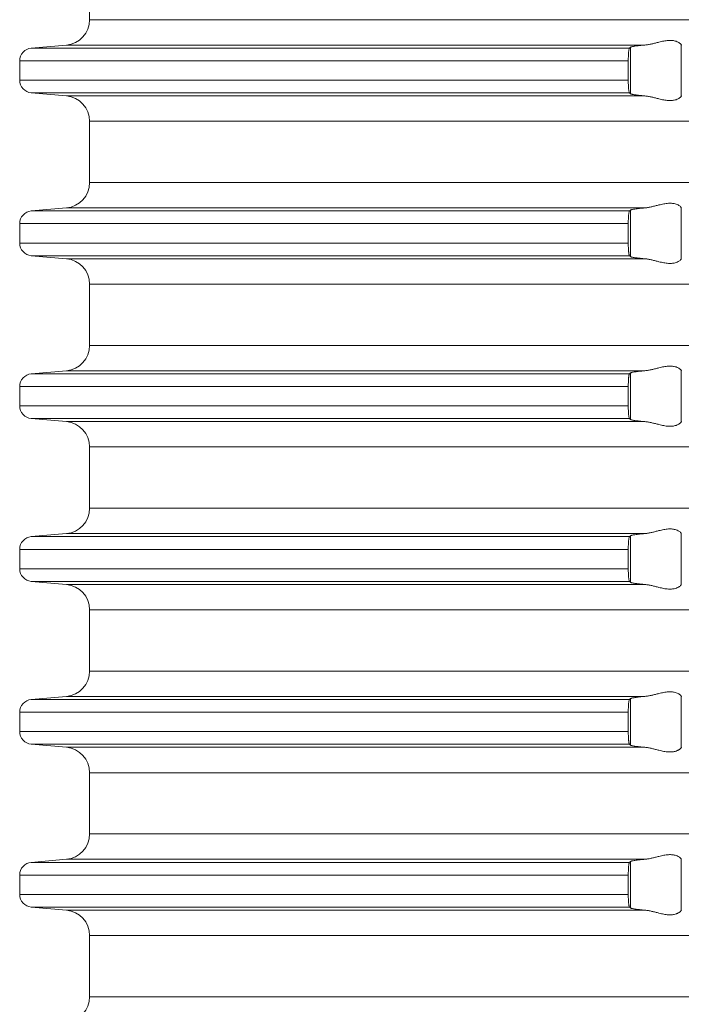
# Model space of a CAD drawing. Units: millimetres. Extents: x 2673 to 4786, y 0 to 1485.
# Drawn here: x 4419 to 4445, y 678 to 717 of the extents above; entities that cross this region are included whole.
import ezdxf

# ---------------------------------------------------------------- set-up
doc = ezdxf.new("R2010")
doc.units = ezdxf.units.MM
doc.layers.add('вспомогательный', color=140, linetype='Continuous', lineweight=20)

# ---------------------------------------------------------------- blocks, each defined once
blk = doc.blocks.new('HL85N-200__1', base_point=(-1294, -645.598))
at = {"layer": 'вспомогательный', "linetype": 'Continuous'}
for p, q in [((-1236.25, -450.402), (-1236.25, -447.994)), ((-1131.75, -450.402), (-1236.25, -450.402)), ((-1237.163, -451.398), (-1238.544, -451.519)), ((-1215.035, -451.519), (-1238.544, -451.519)), ((-1214.426, -451.398), (-1237.163, -451.398)), ((-1214.996, -453.311), (-1214.996, -451.485)), ((-1213.004, -453.416), (-1213.004, -451.381)), ((-1215.08, -452.017), (-1239, -452.017)), ((-1239, -452.017), (-1239, -452.779)), ((-1215.08, -452.017), (-1215.08, -452.779)), ((-1215.08, -452.779), (-1239, -452.779)), ((-1237.163, -453.398), (-1238.544, -453.277)), ((-1215.035, -453.277), (-1238.544, -453.277)), ((-1214.426, -453.398), (-1237.163, -453.398)), ((-1236.25, -456.802), (-1236.25, -454.394)), ((-1131.75, -454.394), (-1236.25, -454.394)), ((-1131.75, -456.802), (-1236.25, -456.802)), ((-1237.163, -457.798), (-1238.544, -457.919)), ((-1215.035, -457.919), (-1238.544, -457.919)), ((-1214.426, -457.798), (-1237.163, -457.798)), ((-1214.996, -459.711), (-1214.996, -457.885)), ((-1213.004, -459.816), (-1213.004, -457.781)), ((-1215.08, -458.417), (-1239, -458.417)), ((-1239, -458.417), (-1239, -459.179)), ((-1215.08, -458.417), (-1215.08, -459.179)), ((-1215.08, -459.179), (-1239, -459.179)), ((-1237.163, -459.798), (-1238.544, -459.677)), ((-1215.035, -459.677), (-1238.544, -459.677)), ((-1214.426, -459.798), (-1237.163, -459.798)), ((-1236.25, -463.202), (-1236.25, -460.794)), ((-1131.75, -460.794), (-1236.25, -460.794)), ((-1131.75, -463.202), (-1236.25, -463.202)), ((-1237.163, -464.198), (-1238.544, -464.319)), ((-1215.035, -464.319), (-1238.544, -464.319)), ((-1214.426, -464.198), (-1237.163, -464.198)), ((-1214.996, -466.111), (-1214.996, -464.285)), ((-1213.004, -466.216), (-1213.004, -464.181)), ((-1215.08, -464.817), (-1239, -464.817)), ((-1239, -464.817), (-1239, -465.579)), ((-1215.08, -464.817), (-1215.08, -465.579)), ((-1215.08, -465.579), (-1239, -465.579)), ((-1237.163, -466.198), (-1238.544, -466.077)), ((-1215.035, -466.077), (-1238.544, -466.077)), ((-1214.426, -466.198), (-1237.163, -466.198)), ((-1236.25, -469.602), (-1236.25, -467.194)), ((-1131.75, -467.194), (-1236.25, -467.194)), ((-1131.75, -469.602), (-1236.25, -469.602)), ((-1237.163, -470.598), (-1238.544, -470.719)), ((-1215.035, -470.719), (-1238.544, -470.719)), ((-1214.426, -470.598), (-1237.163, -470.598)), ((-1214.996, -472.511), (-1214.996, -470.685)), ((-1213.004, -472.616), (-1213.004, -470.581)), ((-1215.08, -471.217), (-1239, -471.217)), ((-1239, -471.217), (-1239, -471.979)), ((-1215.08, -471.217), (-1215.08, -471.979)), ((-1215.08, -471.979), (-1239, -471.979)), ((-1215.035, -472.477), (-1238.544, -472.477)), ((-1237.163, -472.598), (-1238.544, -472.477)), ((-1214.426, -472.598), (-1237.163, -472.598)), ((-1236.25, -476.002), (-1236.25, -473.594)), ((-1131.75, -473.594), (-1236.25, -473.594)), ((-1131.75, -476.002), (-1236.25, -476.002)), ((-1237.163, -476.998), (-1238.544, -477.119)), ((-1215.035, -477.119), (-1238.544, -477.119)), ((-1214.426, -476.998), (-1237.163, -476.998)), ((-1214.996, -478.911), (-1214.996, -477.085)), ((-1213.004, -479.016), (-1213.004, -476.981)), ((-1215.08, -477.617), (-1239, -477.617)), ((-1239, -477.617), (-1239, -478.379)), ((-1215.08, -477.617), (-1215.08, -478.379)), ((-1215.08, -478.379), (-1239, -478.379)), ((-1237.163, -478.998), (-1238.544, -478.877)), ((-1215.035, -478.877), (-1238.544, -478.877)), ((-1214.426, -478.998), (-1237.163, -478.998)), ((-1131.75, -479.994), (-1236.25, -479.994)), ((-1236.25, -482.402), (-1236.25, -479.994)), ((-1131.75, -482.402), (-1236.25, -482.402)), ((-1237.163, -483.398), (-1238.544, -483.519)), ((-1215.035, -483.519), (-1238.544, -483.519)), ((-1214.426, -483.398), (-1237.163, -483.398)), ((-1214.996, -485.311), (-1214.996, -483.485)), ((-1213.004, -485.416), (-1213.004, -483.381)), ((-1239, -484.017), (-1239, -484.779)), ((-1215.08, -484.017), (-1239, -484.017)), ((-1215.08, -484.017), (-1215.08, -484.779)), ((-1215.08, -484.779), (-1239, -484.779)), ((-1237.163, -485.398), (-1238.544, -485.277)), ((-1215.035, -485.277), (-1238.544, -485.277)), ((-1214.426, -485.398), (-1237.163, -485.398)), ((-1131.75, -486.394), (-1236.25, -486.394)), ((-1236.25, -488.802), (-1236.25, -486.394)), ((-1131.75, -488.802), (-1236.25, -488.802))]:
    blk.add_line(p, q, dxfattribs=at)
for centre, radius, start, end in [((-1237.25, -450.402), 1, 275, 0), ((-1238.5, -452.017), 0.5, 95, 180), ((-1238.5, -452.779), 0.5, 180, 265), ((-1237.25, -454.394), 1, 0, 85), ((-1237.25, -456.802), 1, 275, 0), ((-1238.5, -458.417), 0.5, 95, 180), ((-1238.5, -459.179), 0.5, 180, 265), ((-1237.25, -460.794), 1, 0, 85), ((-1237.25, -463.202), 1, 275, 0), ((-1238.5, -464.817), 0.5, 95, 180), ((-1238.5, -465.579), 0.5, 180, 265), ((-1237.25, -467.194), 1, 0, 85), ((-1237.25, -469.602), 1, 275, 0), ((-1238.5, -471.217), 0.5, 95, 180), ((-1238.5, -471.979), 0.5, 180, 265), ((-1237.25, -473.594), 1, 0, 85), ((-1237.25, -476.002), 1, 275, 0), ((-1238.5, -477.617), 0.5, 95, 180), ((-1238.5, -478.379), 0.5, 180, 265), ((-1237.25, -479.994), 1, 0, 85), ((-1237.25, -482.402), 1, 275, 0), ((-1238.5, -484.017), 0.5, 95, 180), ((-1238.5, -484.779), 0.5, 180, 265), ((-1237.25, -486.394), 1, 0, 85), ((-1237.25, -488.802), 1, 275, 0)]:
    blk.add_arc(centre, radius, start, end, dxfattribs=at)
for points in [[(-1215.035, -451.519), (-1215.043, -451.534), (-1215.052, -451.564), (-1215.059, -451.609), (-1215.066, -451.668), (-1215.071, -451.727), (-1215.075, -451.781), (-1215.077, -451.825), (-1215.078, -451.871), (-1215.08, -451.936), (-1215.08, -452.017)], [(-1214.996, -451.485), (-1215.006, -451.494), (-1215.015, -451.502), (-1215.025, -451.511), (-1215.035, -451.519)], [(-1214.996, -451.485), (-1214.973, -451.474), (-1214.94, -451.464), (-1214.881, -451.452), (-1214.82, -451.442), (-1214.729, -451.429), (-1214.645, -451.419), (-1214.527, -451.407), (-1214.426, -451.398)], [(-1213.004, -451.381), (-1213.026, -451.353), (-1213.068, -451.319), (-1213.126, -451.284), (-1213.205, -451.251), (-1213.276, -451.232), (-1213.339, -451.221), (-1213.421, -451.215), (-1213.502, -451.217), (-1213.685, -451.241), (-1213.875, -451.283), (-1214.014, -451.318), (-1214.154, -451.353), (-1214.291, -451.38), (-1214.426, -451.398)], [(-1213.004, -451.381), (-1213.001, -451.386), (-1212.997, -451.391), (-1212.994, -451.395), (-1212.991, -451.398)], [(-1215.08, -452.779), (-1215.08, -452.815), (-1215.08, -452.86), (-1215.079, -452.913), (-1215.077, -452.972), (-1215.072, -453.055), (-1215.066, -453.129), (-1215.059, -453.187), (-1215.052, -453.233), (-1215.047, -453.249), (-1215.043, -453.263), (-1215.039, -453.272), (-1215.035, -453.277)], [(-1215.035, -453.277), (-1215.025, -453.286), (-1215.015, -453.294), (-1215.006, -453.303), (-1214.996, -453.311)], [(-1214.426, -453.398), (-1214.514, -453.39), (-1214.587, -453.383), (-1214.645, -453.377), (-1214.718, -453.369), (-1214.776, -453.361), (-1214.82, -453.355), (-1214.873, -453.346), (-1214.913, -453.338), (-1214.94, -453.332), (-1214.97, -453.324), (-1214.987, -453.317), (-1214.996, -453.311)], [(-1214.426, -453.398), (-1214.291, -453.416), (-1214.154, -453.444), (-1214.014, -453.478), (-1213.875, -453.513), (-1213.685, -453.556), (-1213.502, -453.579), (-1213.421, -453.581), (-1213.339, -453.575), (-1213.276, -453.565), (-1213.205, -453.545), (-1213.126, -453.513), (-1213.068, -453.478), (-1213.026, -453.444), (-1213.004, -453.416)], [(-1212.991, -453.398), (-1212.994, -453.401), (-1212.997, -453.405), (-1213.001, -453.41), (-1213.004, -453.416)], [(-1213.004, -457.781), (-1213.026, -457.753), (-1213.068, -457.719), (-1213.126, -457.684), (-1213.205, -457.651), (-1213.276, -457.632), (-1213.339, -457.621), (-1213.421, -457.615), (-1213.502, -457.617), (-1213.685, -457.641), (-1213.875, -457.683), (-1214.014, -457.718), (-1214.154, -457.753), (-1214.291, -457.78), (-1214.426, -457.798)], [(-1215.035, -457.919), (-1215.039, -457.925), (-1215.043, -457.934), (-1215.048, -457.948), (-1215.052, -457.964), (-1215.059, -458.009), (-1215.066, -458.068), (-1215.069, -458.104), (-1215.073, -458.156), (-1215.077, -458.225), (-1215.079, -458.283), (-1215.08, -458.336), (-1215.08, -458.382), (-1215.08, -458.417)], [(-1214.996, -457.885), (-1215.006, -457.894), (-1215.015, -457.902), (-1215.025, -457.911), (-1215.035, -457.919)], [(-1214.996, -457.885), (-1214.987, -457.88), (-1214.97, -457.873), (-1214.94, -457.864), (-1214.881, -457.852), (-1214.82, -457.842), (-1214.729, -457.829), (-1214.645, -457.819), (-1214.527, -457.807), (-1214.426, -457.798)], [(-1213.004, -457.781), (-1213.001, -457.786), (-1212.997, -457.791), (-1212.994, -457.795), (-1212.991, -457.798)], [(-1215.08, -459.179), (-1215.08, -459.215), (-1215.08, -459.26), (-1215.079, -459.313), (-1215.077, -459.372), (-1215.073, -459.441), (-1215.069, -459.493), (-1215.066, -459.529), (-1215.063, -459.558), (-1215.059, -459.588), (-1215.056, -459.612), (-1215.052, -459.633), (-1215.047, -459.649), (-1215.043, -459.663), (-1215.039, -459.671), (-1215.035, -459.677)], [(-1215.035, -459.677), (-1215.025, -459.686), (-1215.015, -459.694), (-1215.006, -459.703), (-1214.996, -459.711)], [(-1214.426, -459.798), (-1214.514, -459.79), (-1214.587, -459.783), (-1214.645, -459.777), (-1214.729, -459.767), (-1214.82, -459.755), (-1214.873, -459.746), (-1214.913, -459.738), (-1214.94, -459.732), (-1214.97, -459.724), (-1214.987, -459.717), (-1214.996, -459.711)], [(-1214.426, -459.798), (-1214.291, -459.816), (-1214.154, -459.844), (-1214.014, -459.878), (-1213.875, -459.913), (-1213.685, -459.956), (-1213.502, -459.979), (-1213.421, -459.981), (-1213.339, -459.975), (-1213.276, -459.965), (-1213.205, -459.945), (-1213.119, -459.909), (-1213.068, -459.878), (-1213.026, -459.844), (-1213.004, -459.816)], [(-1212.991, -459.798), (-1212.994, -459.801), (-1212.997, -459.805), (-1213.001, -459.81), (-1213.004, -459.816)], [(-1215.035, -464.319), (-1215.043, -464.334), (-1215.052, -464.364), (-1215.055, -464.383), (-1215.059, -464.408), (-1215.063, -464.436), (-1215.066, -464.468), (-1215.071, -464.527), (-1215.075, -464.581), (-1215.077, -464.625), (-1215.08, -464.719), (-1215.08, -464.817)], [(-1214.996, -464.285), (-1215.006, -464.294), (-1215.015, -464.302), (-1215.025, -464.311), (-1215.035, -464.319)], [(-1214.996, -464.285), (-1214.973, -464.274), (-1214.94, -464.264), (-1214.888, -464.253), (-1214.82, -464.242), (-1214.729, -464.229), (-1214.645, -464.219), (-1214.553, -464.21), (-1214.426, -464.198)], [(-1213.004, -464.181), (-1213.026, -464.153), (-1213.068, -464.119), (-1213.126, -464.084), (-1213.205, -464.051), (-1213.276, -464.032), (-1213.339, -464.021), (-1213.421, -464.015), (-1213.502, -464.017), (-1213.685, -464.041), (-1213.875, -464.083), (-1214.014, -464.118), (-1214.154, -464.153), (-1214.291, -464.18), (-1214.426, -464.198)], [(-1213.004, -464.181), (-1213.001, -464.186), (-1212.997, -464.191), (-1212.994, -464.195), (-1212.991, -464.198)], [(-1215.08, -465.579), (-1215.08, -465.615), (-1215.08, -465.66), (-1215.079, -465.713), (-1215.077, -465.772), (-1215.073, -465.841), (-1215.069, -465.893), (-1215.066, -465.929), (-1215.059, -465.987), (-1215.052, -466.033), (-1215.048, -466.048), (-1215.043, -466.063), (-1215.039, -466.071), (-1215.035, -466.077)], [(-1215.035, -466.077), (-1215.025, -466.086), (-1215.015, -466.094), (-1215.006, -466.103), (-1214.996, -466.111)], [(-1214.426, -466.198), (-1214.527, -466.189), (-1214.645, -466.177), (-1214.739, -466.166), (-1214.82, -466.155), (-1214.895, -466.142), (-1214.94, -466.132), (-1214.976, -466.121), (-1214.996, -466.111)], [(-1214.426, -466.198), (-1214.291, -466.216), (-1214.154, -466.244), (-1214.014, -466.278), (-1213.875, -466.313), (-1213.685, -466.356), (-1213.502, -466.379), (-1213.421, -466.381), (-1213.339, -466.375), (-1213.276, -466.365), (-1213.205, -466.345), (-1213.126, -466.313), (-1213.068, -466.278), (-1213.026, -466.244), (-1213.004, -466.216)], [(-1212.991, -466.198), (-1212.994, -466.201), (-1212.997, -466.205), (-1213.001, -466.21), (-1213.004, -466.216)], [(-1213.004, -470.581), (-1213.026, -470.553), (-1213.068, -470.519), (-1213.119, -470.487), (-1213.205, -470.451), (-1213.276, -470.432), (-1213.339, -470.421), (-1213.421, -470.415), (-1213.502, -470.417), (-1213.685, -470.441), (-1213.875, -470.483), (-1214.014, -470.518), (-1214.154, -470.553), (-1214.291, -470.58), (-1214.426, -470.598)], [(-1215.035, -470.719), (-1215.039, -470.725), (-1215.043, -470.734), (-1215.047, -470.746), (-1215.052, -470.764), (-1215.059, -470.809), (-1215.066, -470.868), (-1215.072, -470.941), (-1215.077, -471.025), (-1215.079, -471.083), (-1215.08, -471.136), (-1215.08, -471.182), (-1215.08, -471.217)], [(-1214.996, -470.685), (-1215.006, -470.694), (-1215.015, -470.702), (-1215.025, -470.711), (-1215.035, -470.719)], [(-1214.996, -470.685), (-1214.987, -470.68), (-1214.97, -470.673), (-1214.94, -470.664), (-1214.888, -470.653), (-1214.82, -470.642), (-1214.729, -470.629), (-1214.645, -470.619), (-1214.54, -470.608), (-1214.426, -470.598)], [(-1213.004, -470.581), (-1213.001, -470.586), (-1212.997, -470.591), (-1212.994, -470.595), (-1212.991, -470.598)], [(-1215.08, -471.979), (-1215.08, -472.06), (-1215.078, -472.125), (-1215.077, -472.172), (-1215.075, -472.216), (-1215.071, -472.27), (-1215.066, -472.329), (-1215.06, -472.379), (-1215.052, -472.433), (-1215.043, -472.462), (-1215.035, -472.477)], [(-1215.035, -472.477), (-1215.025, -472.486), (-1215.015, -472.494), (-1215.006, -472.503), (-1214.996, -472.511)], [(-1214.426, -472.598), (-1214.514, -472.59), (-1214.587, -472.583), (-1214.645, -472.577), (-1214.739, -472.566), (-1214.82, -472.555), (-1214.873, -472.546), (-1214.913, -472.538), (-1214.94, -472.532), (-1214.97, -472.524), (-1214.987, -472.517), (-1214.996, -472.511)], [(-1214.426, -472.598), (-1214.291, -472.616), (-1214.154, -472.644), (-1214.014, -472.678), (-1213.875, -472.713), (-1213.685, -472.756), (-1213.502, -472.779), (-1213.421, -472.781), (-1213.339, -472.775), (-1213.276, -472.765), (-1213.205, -472.745), (-1213.169, -472.732), (-1213.127, -472.713), (-1213.093, -472.694), (-1213.068, -472.678), (-1213.026, -472.644), (-1213.004, -472.616)], [(-1212.991, -472.598), (-1212.994, -472.601), (-1212.997, -472.605), (-1213.001, -472.61), (-1213.004, -472.616)], [(-1215.035, -477.119), (-1215.039, -477.125), (-1215.043, -477.134), (-1215.047, -477.146), (-1215.052, -477.164), (-1215.059, -477.209), (-1215.066, -477.268), (-1215.069, -477.293), (-1215.071, -477.328), (-1215.074, -477.371), (-1215.077, -477.425), (-1215.079, -477.483), (-1215.08, -477.536), (-1215.08, -477.582), (-1215.08, -477.617)], [(-1214.996, -477.085), (-1215.006, -477.094), (-1215.015, -477.102), (-1215.025, -477.111), (-1215.035, -477.119)], [(-1214.996, -477.085), (-1214.973, -477.074), (-1214.94, -477.064), (-1214.888, -477.053), (-1214.82, -477.042), (-1214.729, -477.029), (-1214.645, -477.019), (-1214.527, -477.007), (-1214.426, -476.998)], [(-1213.004, -476.981), (-1213.026, -476.953), (-1213.068, -476.919), (-1213.119, -476.887), (-1213.205, -476.851), (-1213.276, -476.832), (-1213.339, -476.821), (-1213.421, -476.815), (-1213.502, -476.817), (-1213.685, -476.841), (-1213.875, -476.883), (-1214.014, -476.918), (-1214.154, -476.953), (-1214.291, -476.98), (-1214.426, -476.998)], [(-1213.004, -476.981), (-1213.001, -476.986), (-1212.997, -476.991), (-1212.994, -476.995), (-1212.991, -476.998)], [(-1215.08, -478.379), (-1215.08, -478.46), (-1215.078, -478.525), (-1215.077, -478.572), (-1215.073, -478.641), (-1215.069, -478.693), (-1215.066, -478.729), (-1215.063, -478.758), (-1215.059, -478.788), (-1215.056, -478.812), (-1215.052, -478.833), (-1215.043, -478.862), (-1215.035, -478.877)], [(-1215.035, -478.877), (-1215.025, -478.886), (-1215.015, -478.894), (-1215.006, -478.903), (-1214.996, -478.911)], [(-1214.426, -478.998), (-1214.514, -478.99), (-1214.587, -478.983), (-1214.645, -478.977), (-1214.739, -478.966), (-1214.82, -478.955), (-1214.888, -478.943), (-1214.94, -478.932), (-1214.97, -478.924), (-1214.987, -478.917), (-1214.996, -478.911)], [(-1214.426, -478.998), (-1214.291, -479.016), (-1214.154, -479.044), (-1214.014, -479.078), (-1213.875, -479.113), (-1213.685, -479.156), (-1213.502, -479.179), (-1213.421, -479.181), (-1213.339, -479.175), (-1213.276, -479.165), (-1213.205, -479.145), (-1213.169, -479.132), (-1213.127, -479.113), (-1213.095, -479.096), (-1213.068, -479.078), (-1213.026, -479.044), (-1213.004, -479.016)], [(-1212.991, -478.998), (-1212.994, -479.001), (-1212.997, -479.005), (-1213.001, -479.01), (-1213.004, -479.016)], [(-1213.004, -483.381), (-1213.026, -483.353), (-1213.068, -483.319), (-1213.126, -483.284), (-1213.205, -483.251), (-1213.276, -483.232), (-1213.339, -483.221), (-1213.421, -483.215), (-1213.502, -483.217), (-1213.685, -483.241), (-1213.875, -483.283), (-1214.014, -483.318), (-1214.154, -483.353), (-1214.291, -483.38), (-1214.426, -483.398)], [(-1215.035, -483.519), (-1215.039, -483.524), (-1215.043, -483.534), (-1215.047, -483.547), (-1215.052, -483.564), (-1215.057, -483.593), (-1215.062, -483.627), (-1215.066, -483.668), (-1215.072, -483.741), (-1215.077, -483.825), (-1215.078, -483.858), (-1215.079, -483.902), (-1215.08, -483.955), (-1215.08, -484.017)], [(-1214.996, -483.485), (-1215.006, -483.494), (-1215.015, -483.502), (-1215.025, -483.511), (-1215.035, -483.519)], [(-1214.996, -483.485), (-1214.987, -483.48), (-1214.97, -483.473), (-1214.94, -483.464), (-1214.888, -483.453), (-1214.82, -483.442), (-1214.729, -483.429), (-1214.645, -483.419), (-1214.587, -483.413), (-1214.514, -483.406), (-1214.426, -483.398)], [(-1213.004, -483.381), (-1213.001, -483.386), (-1212.997, -483.391), (-1212.994, -483.395), (-1212.991, -483.398)], [(-1215.08, -484.779), (-1215.08, -484.815), (-1215.08, -484.86), (-1215.079, -484.913), (-1215.077, -484.972), (-1215.072, -485.055), (-1215.066, -485.129), (-1215.063, -485.161), (-1215.058, -485.197), (-1215.052, -485.233), (-1215.047, -485.251), (-1215.043, -485.263), (-1215.039, -485.272), (-1215.035, -485.277)], [(-1215.035, -485.277), (-1215.025, -485.286), (-1215.015, -485.294), (-1215.006, -485.303), (-1214.996, -485.311)], [(-1214.426, -485.398), (-1214.54, -485.388), (-1214.645, -485.377), (-1214.729, -485.367), (-1214.82, -485.355), (-1214.881, -485.345), (-1214.94, -485.332), (-1214.97, -485.324), (-1214.987, -485.317), (-1214.996, -485.311)], [(-1214.426, -485.398), (-1214.291, -485.416), (-1214.154, -485.444), (-1214.014, -485.478), (-1213.875, -485.513), (-1213.685, -485.556), (-1213.502, -485.579), (-1213.421, -485.581), (-1213.339, -485.575), (-1213.276, -485.565), (-1213.205, -485.545), (-1213.169, -485.532), (-1213.127, -485.513), (-1213.101, -485.499), (-1213.068, -485.478), (-1213.026, -485.444), (-1213.004, -485.416)], [(-1212.991, -485.398), (-1212.994, -485.401), (-1212.997, -485.405), (-1213.001, -485.41), (-1213.004, -485.416)]]:
    blk.add_spline(points, degree=3, dxfattribs=at)
blk = doc.blocks.new('HL85N не разрез')
blk.add_blockref('HL85N-200__1', (-110, 0))

msp = doc.modelspace()

# ---------------------------------------------------------------- block references
msp.add_blockref('HL85N не разрез', (4473.628, 521.765))

doc.saveas('drawing.dxf')
